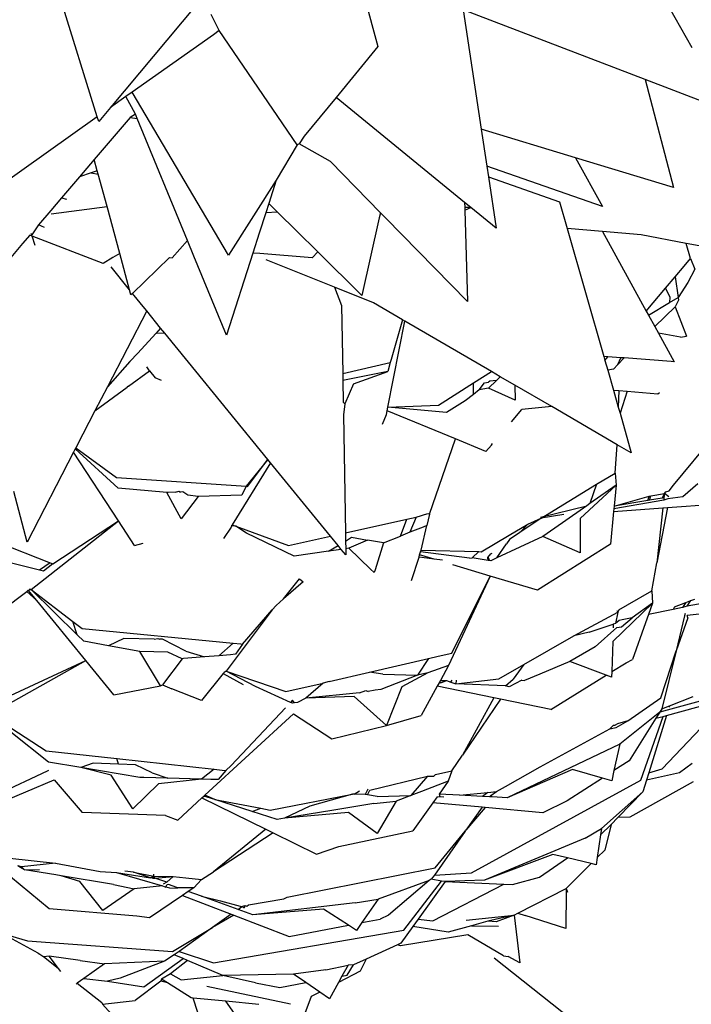
# Model space of a CAD drawing. Units: metres. Extents: x 0.116 to 0.293, y 0.162 to 0.244.
# Drawn here: x 0.169 to 0.183, y 0.185 to 0.204 of the extents above; entities that cross this region are included whole.
import ezdxf

# ---------------------------------------------------------------- set-up
doc = ezdxf.new("R2010")
doc.units = ezdxf.units.M
doc.layers.add('Edges', color=7, linetype='Continuous')

# ---------------------------------------------------------------- blocks, each defined once
blk = doc.blocks.new('Fruit Basket pl')
at = {"layer": 'Edges'}
for p, q in [((0.170679, 0.202365), (0.169631, 0.205742)), ((0.175793, 0.205714), (0.176321, 0.203781)), ((0.181905, 0.205055), (0.182634, 0.203764)), ((0.172663, 0.204605), (0.170943, 0.202552)), ((0.178036, 0.204518), (0.178398, 0.202122)), ((0.181694, 0.203117), (0.178036, 0.204518)), ((0.173131, 0.204105), (0.172966, 0.204422)), ((0.173131, 0.204105), (0.173013, 0.204019)), ((0.174697, 0.201807), (0.173131, 0.204105)), ((0.173013, 0.204019), (0.171382, 0.202864)), ((0.176321, 0.203781), (0.175479, 0.202758)), ((0.181694, 0.203117), (0.182263, 0.200945)), ((0.182937, 0.202642), (0.181694, 0.203117)), ((0.171255, 0.202773), (0.170943, 0.202552)), ((0.171382, 0.202864), (0.171255, 0.202773)), ((0.171444, 0.202423), (0.171255, 0.202773)), ((0.173316, 0.199586), (0.171382, 0.202864)), ((0.175479, 0.202758), (0.174839, 0.20198)), ((0.178064, 0.200647), (0.175479, 0.202758)), ((0.170943, 0.202552), (0.170708, 0.202272)), ((0.170679, 0.202365), (0.168549, 0.200856)), ((0.171342, 0.202354), (0.170618, 0.201511)), ((0.170708, 0.202272), (0.170679, 0.202365)), ((0.171444, 0.202423), (0.171342, 0.202354)), ((0.171342, 0.202354), (0.17148, 0.202337)), ((0.17148, 0.202337), (0.171444, 0.202423)), ((0.172494, 0.199882), (0.17148, 0.202337)), ((0.180296, 0.201544), (0.178398, 0.202122)), ((0.178398, 0.202122), (0.178511, 0.201375)), ((0.174839, 0.20198), (0.174741, 0.201825)), ((0.174697, 0.201807), (0.174276, 0.201094)), ((0.174741, 0.201825), (0.174697, 0.201807)), ((0.175366, 0.201468), (0.174741, 0.201825)), ((0.180296, 0.201544), (0.180838, 0.200567)), ((0.182263, 0.200945), (0.180296, 0.201544)), ((0.170618, 0.201511), (0.170318, 0.201158)), ((0.170679, 0.201284), (0.170618, 0.201511)), ((0.176374, 0.200439), (0.175366, 0.201468)), ((0.180838, 0.200567), (0.178511, 0.201375)), ((0.178511, 0.201375), (0.178543, 0.201163)), ((0.170318, 0.201158), (0.169958, 0.200736)), ((0.170556, 0.201241), (0.170318, 0.201158)), ((0.170679, 0.201284), (0.170556, 0.201241)), ((0.170556, 0.201241), (0.170698, 0.201215)), ((0.170698, 0.201215), (0.170679, 0.201284)), ((0.170875, 0.200562), (0.170698, 0.201215)), ((0.178543, 0.201163), (0.179976, 0.200656)), ((0.178543, 0.201163), (0.178699, 0.200129)), ((0.174276, 0.201094), (0.173316, 0.199586)), ((0.174276, 0.201094), (0.174125, 0.200623)), ((0.169958, 0.200736), (0.169743, 0.200483)), ((0.169958, 0.200736), (0.170061, 0.200709)), ((0.169753, 0.200418), (0.170875, 0.200562)), ((0.17113, 0.199621), (0.170875, 0.200562)), ((0.174125, 0.200623), (0.174065, 0.200438)), ((0.1743, 0.200449), (0.174125, 0.200623)), ((0.178064, 0.200647), (0.178068, 0.200541)), ((0.178191, 0.200544), (0.178064, 0.200647)), ((0.178191, 0.200544), (0.178068, 0.200541)), ((0.178068, 0.200541), (0.178069, 0.200491)), ((0.178069, 0.200491), (0.178191, 0.200544)), ((0.178699, 0.200129), (0.178191, 0.200544)), ((0.179976, 0.200656), (0.180129, 0.20012)), ((0.169743, 0.200483), (0.169499, 0.200197)), ((0.174065, 0.200438), (0.173934, 0.200026)), ((0.1743, 0.200449), (0.174065, 0.200438)), ((0.1743, 0.200449), (0.174689, 0.200066)), ((0.176374, 0.200439), (0.17635, 0.200334)), ((0.176476, 0.200336), (0.176374, 0.200439)), ((0.178069, 0.200491), (0.178126, 0.198653)), ((0.169499, 0.200197), (0.169359, 0.199997)), ((0.169615, 0.200142), (0.169499, 0.200197)), ((0.17635, 0.200334), (0.175997, 0.198773)), ((0.178126, 0.198653), (0.176476, 0.200336)), ((0.169324, 0.19999), (0.169177, 0.199818)), ((0.169324, 0.19999), (0.169359, 0.199997)), ((0.169369, 0.199967), (0.169324, 0.19999)), ((0.169359, 0.199997), (0.169351, 0.200023)), ((0.169426, 0.199782), (0.169369, 0.199967)), ((0.170794, 0.19942), (0.169369, 0.199967)), ((0.173934, 0.200026), (0.173806, 0.199628)), ((0.17511, 0.19965), (0.174689, 0.200066)), ((0.180835, 0.20006), (0.180129, 0.20012)), ((0.180129, 0.20012), (0.180863, 0.197551)), ((0.181614, 0.199994), (0.180835, 0.20006)), ((0.180835, 0.20006), (0.181719, 0.198462)), ((0.182518, 0.199823), (0.181614, 0.199994)), ((0.169177, 0.199818), (0.168402, 0.198906)), ((0.172494, 0.199882), (0.172186, 0.199534)), ((0.172623, 0.199568), (0.172494, 0.199882)), ((0.182605, 0.199517), (0.182518, 0.199823)), ((0.183719, 0.199595), (0.182518, 0.199823)), ((0.17113, 0.199621), (0.170993, 0.199539)), ((0.171329, 0.19889), (0.17113, 0.199621)), ((0.173279, 0.19798), (0.172623, 0.199568)), ((0.173806, 0.199628), (0.173279, 0.19798)), ((0.173948, 0.199617), (0.173806, 0.199628)), ((0.175, 0.199532), (0.173948, 0.199617)), ((0.17511, 0.19965), (0.175, 0.199532)), ((0.175997, 0.198773), (0.17511, 0.19965)), ((0.170993, 0.199539), (0.170794, 0.19942)), ((0.171329, 0.19889), (0.170956, 0.199353)), ((0.172133, 0.199536), (0.171386, 0.198818)), ((0.172133, 0.199536), (0.172186, 0.199534)), ((0.175448, 0.198942), (0.174071, 0.199495)), ((0.182296, 0.19915), (0.182477, 0.199366)), ((0.182477, 0.199366), (0.182605, 0.199517)), ((0.182605, 0.199517), (0.182694, 0.199305)), ((0.182694, 0.199305), (0.182553, 0.199037)), ((0.182106, 0.198924), (0.182296, 0.19915)), ((0.182296, 0.19915), (0.182358, 0.198737)), ((0.182553, 0.199037), (0.182358, 0.198737)), ((0.171356, 0.198789), (0.171329, 0.19889)), ((0.171386, 0.198818), (0.171356, 0.198789)), ((0.171631, 0.198514), (0.171386, 0.198818)), ((0.175448, 0.198942), (0.175591, 0.198572)), ((0.17623, 0.198627), (0.175448, 0.198942)), ((0.181719, 0.198462), (0.182106, 0.198924)), ((0.182106, 0.198924), (0.182193, 0.198741)), ((0.175591, 0.198572), (0.175614, 0.197209)), ((0.176818, 0.198286), (0.17623, 0.198627)), ((0.181764, 0.19838), (0.182184, 0.198633)), ((0.182193, 0.198741), (0.182184, 0.198633)), ((0.182184, 0.198633), (0.182358, 0.198737)), ((0.182366, 0.198681), (0.182296, 0.198546)), ((0.182358, 0.198737), (0.182366, 0.198681)), ((0.171672, 0.198464), (0.170884, 0.196941)), ((0.171672, 0.198464), (0.171631, 0.198514)), ((0.171952, 0.19812), (0.171672, 0.198464)), ((0.181719, 0.198462), (0.181764, 0.19838)), ((0.181764, 0.19838), (0.18189, 0.198153)), ((0.182296, 0.198546), (0.18189, 0.198153)), ((0.182296, 0.198546), (0.182529, 0.19796)), ((0.17652, 0.196528), (0.176861, 0.198261)), ((0.176818, 0.198286), (0.176586, 0.197489)), ((0.176861, 0.198261), (0.176818, 0.198286)), ((0.178603, 0.197247), (0.176861, 0.198261)), ((0.171855, 0.198014), (0.171491, 0.197617)), ((0.171952, 0.19812), (0.171855, 0.198014)), ((0.172037, 0.198016), (0.171855, 0.198014)), ((0.172037, 0.198016), (0.171952, 0.19812)), ((0.172514, 0.197433), (0.172037, 0.198016)), ((0.18189, 0.198153), (0.181964, 0.198018)), ((0.182408, 0.197938), (0.181964, 0.198018)), ((0.181964, 0.198018), (0.18224, 0.197518)), ((0.182408, 0.197938), (0.182529, 0.19796)), ((0.171491, 0.197617), (0.171335, 0.197447)), ((0.171335, 0.197447), (0.170884, 0.196941)), ((0.174111, 0.195475), (0.172514, 0.197433)), ((0.175614, 0.197209), (0.17657, 0.197426)), ((0.17657, 0.197426), (0.176519, 0.197246)), ((0.176586, 0.197489), (0.17657, 0.197426)), ((0.180947, 0.197544), (0.180863, 0.197551)), ((0.180863, 0.197551), (0.180886, 0.197471)), ((0.180886, 0.197471), (0.180947, 0.197544)), ((0.180886, 0.197471), (0.180942, 0.197274)), ((0.181204, 0.197525), (0.180947, 0.197544)), ((0.181148, 0.197389), (0.181057, 0.197294)), ((0.181148, 0.197389), (0.181204, 0.197525)), ((0.181274, 0.19752), (0.181148, 0.197389)), ((0.181274, 0.19752), (0.181204, 0.197525)), ((0.182216, 0.197449), (0.181274, 0.19752)), ((0.182281, 0.197444), (0.182216, 0.197449)), ((0.18224, 0.197518), (0.182281, 0.197444)), ((0.171308, 0.196953), (0.171727, 0.197263)), ((0.171727, 0.197263), (0.171674, 0.197342)), ((0.171727, 0.197263), (0.171844, 0.197122)), ((0.175614, 0.197209), (0.175616, 0.197063)), ((0.176519, 0.197246), (0.175616, 0.197063)), ((0.175829, 0.196998), (0.176519, 0.197246)), ((0.178245, 0.19702), (0.178603, 0.197247)), ((0.178781, 0.197143), (0.178603, 0.197247)), ((0.181057, 0.197294), (0.180942, 0.197274)), ((0.180942, 0.197274), (0.181056, 0.196874)), ((0.171971, 0.197064), (0.171844, 0.197122)), ((0.175616, 0.197063), (0.175624, 0.19663)), ((0.175829, 0.196998), (0.175657, 0.1966)), ((0.177537, 0.196571), (0.178245, 0.19702)), ((0.178241, 0.196785), (0.178245, 0.19702)), ((0.178361, 0.196881), (0.178465, 0.197016)), ((0.178465, 0.197016), (0.178548, 0.197031)), ((0.178706, 0.197069), (0.178548, 0.196913)), ((0.178575, 0.197053), (0.178548, 0.197031)), ((0.178706, 0.197069), (0.178575, 0.197053)), ((0.178781, 0.197143), (0.178706, 0.197069)), ((0.179074, 0.196973), (0.178781, 0.197143)), ((0.170884, 0.196941), (0.170632, 0.196455)), ((0.170632, 0.196455), (0.17128, 0.19693)), ((0.171308, 0.196953), (0.17128, 0.19693)), ((0.178241, 0.196785), (0.178078, 0.196654)), ((0.178361, 0.196881), (0.178241, 0.196785)), ((0.178548, 0.196913), (0.178361, 0.196881)), ((0.17908, 0.19667), (0.178548, 0.196913)), ((0.179074, 0.196973), (0.17908, 0.19667)), ((0.179817, 0.196541), (0.179074, 0.196973)), ((0.181056, 0.196874), (0.181163, 0.196865)), ((0.181056, 0.196874), (0.181154, 0.19653)), ((0.181163, 0.196865), (0.181154, 0.19653)), ((0.181163, 0.196865), (0.181337, 0.19685)), ((0.181337, 0.19685), (0.18119, 0.196407)), ((0.181337, 0.19685), (0.181952, 0.196797)), ((0.181952, 0.196797), (0.181986, 0.196824)), ((0.175657, 0.1966), (0.175624, 0.19663)), ((0.175657, 0.1966), (0.175628, 0.196376)), ((0.178078, 0.196654), (0.177698, 0.196423)), ((0.170632, 0.196455), (0.170388, 0.195984)), ((0.176412, 0.19619), (0.176491, 0.196381)), ((0.176491, 0.196381), (0.176505, 0.196454)), ((0.176505, 0.196454), (0.17652, 0.196528)), ((0.17788, 0.195891), (0.176505, 0.196454)), ((0.17652, 0.196528), (0.177537, 0.196571)), ((0.177698, 0.196423), (0.17652, 0.196528)), ((0.179006, 0.196236), (0.179219, 0.196481)), ((0.179817, 0.196541), (0.179219, 0.196481)), ((0.181135, 0.195774), (0.179817, 0.196541)), ((0.181154, 0.19653), (0.18119, 0.196407)), ((0.18119, 0.196407), (0.181417, 0.19561)), ((0.175628, 0.196376), (0.175669, 0.194003)), ((0.182269, 0.194959), (0.183165, 0.196054)), ((0.170388, 0.195984), (0.170249, 0.195715)), ((0.177362, 0.194379), (0.17788, 0.195891)), ((0.17849, 0.195641), (0.17788, 0.195891)), ((0.178603, 0.195766), (0.178628, 0.195801)), ((0.170203, 0.195628), (0.169265, 0.193814)), ((0.170236, 0.195691), (0.170203, 0.195628)), ((0.171105, 0.194245), (0.170203, 0.195628)), ((0.170249, 0.195715), (0.170236, 0.195691)), ((0.171097, 0.194902), (0.170236, 0.195691)), ((0.170249, 0.195715), (0.171066, 0.195114)), ((0.17849, 0.195641), (0.178603, 0.195766)), ((0.181095, 0.195204), (0.181135, 0.195774)), ((0.181417, 0.19561), (0.181135, 0.195774)), ((0.174161, 0.195414), (0.173391, 0.194163)), ((0.174111, 0.195475), (0.173671, 0.194939)), ((0.173702, 0.194937), (0.174111, 0.195475)), ((0.174161, 0.195414), (0.174111, 0.195475)), ((0.175367, 0.193936), (0.174161, 0.195414)), ((0.180715, 0.194982), (0.181095, 0.195204)), ((0.181095, 0.195204), (0.181114, 0.19496)), ((0.171066, 0.195114), (0.173671, 0.194939)), ((0.169265, 0.193814), (0.169002, 0.194835)), ((0.172078, 0.194815), (0.171097, 0.194902)), ((0.172362, 0.194285), (0.172078, 0.194815)), ((0.172106, 0.194811), (0.172078, 0.194815)), ((0.172249, 0.194819), (0.172106, 0.194811)), ((0.172249, 0.194819), (0.172318, 0.19484)), ((0.172318, 0.19484), (0.17235, 0.194824)), ((0.172399, 0.194827), (0.17235, 0.194824)), ((0.172499, 0.194762), (0.172399, 0.194827)), ((0.173671, 0.194939), (0.173587, 0.194758)), ((0.173671, 0.194939), (0.173702, 0.194937)), ((0.179602, 0.194299), (0.180715, 0.194982)), ((0.180391, 0.194291), (0.181114, 0.19496)), ((0.180715, 0.194982), (0.180585, 0.19459)), ((0.181114, 0.19496), (0.180585, 0.19459)), ((0.181114, 0.19496), (0.181072, 0.194541)), ((0.182083, 0.194793), (0.182109, 0.194829)), ((0.182109, 0.194829), (0.182178, 0.194848)), ((0.182178, 0.194848), (0.182269, 0.194959)), ((0.182758, 0.194986), (0.182454, 0.194726)), ((0.172707, 0.194736), (0.172362, 0.194285)), ((0.172707, 0.194736), (0.172499, 0.194762)), ((0.173587, 0.194758), (0.172707, 0.194736)), ((0.182069, 0.19466), (0.181067, 0.194488)), ((0.181072, 0.194541), (0.181776, 0.194738)), ((0.181748, 0.194652), (0.181072, 0.194541)), ((0.181748, 0.194652), (0.181776, 0.194738)), ((0.181784, 0.194658), (0.181748, 0.194652)), ((0.181776, 0.194738), (0.181809, 0.194747)), ((0.181784, 0.194658), (0.181809, 0.194747)), ((0.182039, 0.1947), (0.181784, 0.194658)), ((0.181809, 0.194747), (0.182083, 0.194793)), ((0.182039, 0.1947), (0.182083, 0.194793)), ((0.182074, 0.194705), (0.182039, 0.1947)), ((0.182074, 0.194705), (0.182069, 0.19466)), ((0.18215, 0.19469), (0.182069, 0.19466)), ((0.182083, 0.194793), (0.182074, 0.194705)), ((0.182169, 0.194727), (0.182083, 0.194793)), ((0.182454, 0.194726), (0.18215, 0.19469)), ((0.179588, 0.194321), (0.180521, 0.194545)), ((0.180521, 0.194545), (0.180031, 0.194203)), ((0.180585, 0.19459), (0.180521, 0.194545)), ((0.181062, 0.194434), (0.180996, 0.193773)), ((0.181062, 0.194434), (0.182052, 0.194508)), ((0.181067, 0.194488), (0.181062, 0.194434)), ((0.181072, 0.194541), (0.181067, 0.194488)), ((0.182144, 0.194514), (0.181932, 0.1934)), ((0.182052, 0.194508), (0.181932, 0.1934)), ((0.182052, 0.194508), (0.182144, 0.194514)), ((0.182144, 0.194514), (0.183239, 0.194595)), ((0.169348, 0.192863), (0.171105, 0.194245)), ((0.169782, 0.193379), (0.171105, 0.194245)), ((0.171428, 0.193749), (0.171105, 0.194245)), ((0.175669, 0.194003), (0.176901, 0.194277)), ((0.176774, 0.193939), (0.176901, 0.194277)), ((0.176901, 0.194277), (0.177094, 0.19432)), ((0.177094, 0.19432), (0.176966, 0.194014)), ((0.177094, 0.19432), (0.177328, 0.19439)), ((0.177362, 0.194379), (0.177307, 0.194149)), ((0.177328, 0.19439), (0.177362, 0.194379)), ((0.179602, 0.194299), (0.179176, 0.194012)), ((0.179339, 0.194175), (0.179602, 0.194299)), ((0.18006, 0.194375), (0.179602, 0.194299)), ((0.180031, 0.194203), (0.179639, 0.193929)), ((0.180391, 0.194291), (0.18039, 0.193604)), ((0.173372, 0.194118), (0.173214, 0.193891)), ((0.173391, 0.194163), (0.173372, 0.194118)), ((0.173461, 0.194137), (0.173372, 0.194145)), ((0.173391, 0.194163), (0.173461, 0.194137)), ((0.17368, 0.193995), (0.173461, 0.194137)), ((0.173461, 0.194137), (0.174524, 0.193749)), ((0.176966, 0.194014), (0.176774, 0.193939)), ((0.177233, 0.19412), (0.176966, 0.194014)), ((0.177191, 0.193655), (0.177307, 0.194149)), ((0.177307, 0.194149), (0.177233, 0.19412)), ((0.178961, 0.193954), (0.179339, 0.194175)), ((0.179176, 0.194012), (0.178965, 0.19387)), ((0.179176, 0.194012), (0.179339, 0.194175)), ((0.168242, 0.193983), (0.16973, 0.193399)), ((0.174635, 0.193531), (0.17368, 0.193995)), ((0.174524, 0.193749), (0.175367, 0.193936)), ((0.175521, 0.193748), (0.175367, 0.193936)), ((0.175669, 0.194003), (0.175671, 0.193839)), ((0.175671, 0.193839), (0.175793, 0.193913)), ((0.175671, 0.193839), (0.175674, 0.193684)), ((0.176109, 0.193858), (0.175734, 0.193693)), ((0.175793, 0.193913), (0.176109, 0.193858)), ((0.176436, 0.193805), (0.176109, 0.193858)), ((0.176436, 0.193805), (0.176774, 0.193939)), ((0.178398, 0.193624), (0.178961, 0.193954)), ((0.179639, 0.193929), (0.178713, 0.193498)), ((0.178965, 0.19387), (0.178906, 0.193783)), ((0.18039, 0.193604), (0.179639, 0.193929)), ((0.171428, 0.193749), (0.171599, 0.193796)), ((0.17533, 0.193633), (0.174635, 0.193531)), ((0.17533, 0.193633), (0.175521, 0.193748)), ((0.175584, 0.193671), (0.17533, 0.193633)), ((0.175584, 0.193671), (0.175521, 0.193748)), ((0.175676, 0.193558), (0.175584, 0.193671)), ((0.175734, 0.193693), (0.175674, 0.193684)), ((0.175674, 0.193684), (0.175676, 0.193558)), ((0.176175, 0.193274), (0.175734, 0.193693)), ((0.176436, 0.193805), (0.176266, 0.193259)), ((0.177158, 0.193562), (0.177175, 0.193619)), ((0.177175, 0.193619), (0.177191, 0.193655)), ((0.178166, 0.193495), (0.177175, 0.193619)), ((0.177191, 0.193655), (0.178354, 0.193625)), ((0.178354, 0.193625), (0.178218, 0.193503)), ((0.178354, 0.193625), (0.178398, 0.193624)), ((0.178713, 0.193498), (0.178906, 0.193783)), ((0.180996, 0.193773), (0.179531, 0.192849)), ((0.169516, 0.193251), (0.16887, 0.193416)), ((0.176997, 0.193044), (0.177148, 0.193511)), ((0.177148, 0.193511), (0.177158, 0.193562)), ((0.177455, 0.193473), (0.177148, 0.193511)), ((0.177455, 0.193473), (0.177158, 0.193562)), ((0.17762, 0.193451), (0.177455, 0.193473)), ((0.178166, 0.193495), (0.178218, 0.193503)), ((0.178539, 0.193448), (0.178218, 0.193503)), ((0.178532, 0.19351), (0.178595, 0.19358)), ((0.178532, 0.19351), (0.178554, 0.193476)), ((0.178532, 0.19351), (0.178564, 0.193445)), ((0.178539, 0.193448), (0.178532, 0.19351)), ((0.17859, 0.193441), (0.178539, 0.193448)), ((0.178713, 0.193498), (0.17859, 0.193441)), ((0.178595, 0.19358), (0.178617, 0.193594)), ((0.16973, 0.193399), (0.169516, 0.193251)), ((0.169596, 0.19323), (0.169516, 0.193251)), ((0.169782, 0.193379), (0.169596, 0.19323)), ((0.16973, 0.193399), (0.169782, 0.193379)), ((0.176243, 0.193209), (0.176175, 0.193274)), ((0.176266, 0.193259), (0.176243, 0.193209)), ((0.17858, 0.193135), (0.177829, 0.19336)), ((0.181828, 0.192834), (0.181932, 0.1934)), ((0.174425, 0.192674), (0.174743, 0.193076)), ((0.174821, 0.193021), (0.174425, 0.192674)), ((0.174743, 0.193076), (0.174821, 0.193021)), ((0.17858, 0.193135), (0.177744, 0.191334)), ((0.177805, 0.191585), (0.17858, 0.193135)), ((0.179531, 0.192849), (0.17858, 0.193135)), ((0.168773, 0.192457), (0.169259, 0.192825)), ((0.169259, 0.192825), (0.169291, 0.192849)), ((0.16946, 0.192643), (0.169259, 0.192825)), ((0.169291, 0.192849), (0.169348, 0.192863)), ((0.16946, 0.192643), (0.169291, 0.192849)), ((0.169348, 0.192863), (0.169311, 0.192865)), ((0.169348, 0.192863), (0.170189, 0.192219)), ((0.170274, 0.191952), (0.169348, 0.192863)), ((0.181342, 0.192554), (0.181828, 0.192834)), ((0.181828, 0.192834), (0.181845, 0.192592)), ((0.170451, 0.191434), (0.16946, 0.192643)), ((0.174275, 0.192542), (0.174425, 0.192674)), ((0.182513, 0.192602), (0.182614, 0.19264)), ((0.18254, 0.192529), (0.182614, 0.19264)), ((0.182614, 0.19264), (0.182698, 0.192672)), ((0.174196, 0.192453), (0.173271, 0.191222)), ((0.173596, 0.191768), (0.174196, 0.192453)), ((0.174196, 0.192453), (0.174275, 0.192542)), ((0.181845, 0.192592), (0.181048, 0.191821)), ((0.181148, 0.192409), (0.181135, 0.192435)), ((0.181166, 0.192453), (0.181148, 0.192409)), ((0.181166, 0.192453), (0.181342, 0.192554)), ((0.181845, 0.192592), (0.181433, 0.192295)), ((0.181845, 0.192592), (0.181763, 0.192361)), ((0.182259, 0.192461), (0.181763, 0.192361)), ((0.182286, 0.192517), (0.182259, 0.192461)), ((0.182446, 0.192499), (0.182259, 0.192461)), ((0.182286, 0.192517), (0.182513, 0.192602)), ((0.182513, 0.192602), (0.182446, 0.192499)), ((0.18254, 0.192529), (0.182446, 0.192499)), ((0.182956, 0.192602), (0.18254, 0.192529)), ((0.18367, 0.192467), (0.182541, 0.192339)), ((0.180263, 0.191934), (0.181148, 0.192409)), ((0.181148, 0.192409), (0.181101, 0.19218)), ((0.181174, 0.192243), (0.181101, 0.19218)), ((0.181234, 0.192255), (0.181174, 0.192243)), ((0.181217, 0.192114), (0.181433, 0.192295)), ((0.181433, 0.192295), (0.181234, 0.192255)), ((0.181763, 0.192361), (0.181704, 0.192195)), ((0.182488, 0.192336), (0.182316, 0.191632)), ((0.182554, 0.192294), (0.182316, 0.191632)), ((0.182499, 0.19238), (0.182488, 0.192336)), ((0.182554, 0.192294), (0.182541, 0.192339)), ((0.170274, 0.191952), (0.170189, 0.192219)), ((0.170189, 0.192219), (0.170372, 0.192078)), ((0.170372, 0.192078), (0.173412, 0.191786)), ((0.18057, 0.192003), (0.181051, 0.192164)), ((0.181129, 0.192101), (0.180691, 0.191713)), ((0.181101, 0.19218), (0.181051, 0.192164)), ((0.181051, 0.192164), (0.181051, 0.192096)), ((0.181129, 0.192101), (0.181217, 0.192114)), ((0.181704, 0.192195), (0.18144, 0.191456)), ((0.170406, 0.191826), (0.170274, 0.191952)), ((0.171215, 0.191881), (0.170903, 0.191734)), ((0.171825, 0.191868), (0.171215, 0.191881)), ((0.171825, 0.191868), (0.171895, 0.19188)), ((0.171895, 0.19188), (0.17193, 0.191866)), ((0.17199, 0.191864), (0.17193, 0.191866)), ((0.172457, 0.191627), (0.17199, 0.191864)), ((0.179257, 0.191355), (0.180263, 0.191934)), ((0.18057, 0.192003), (0.180263, 0.191934)), ((0.170903, 0.191734), (0.170406, 0.191826)), ((0.171536, 0.191616), (0.170903, 0.191734)), ((0.173412, 0.191786), (0.173123, 0.191533)), ((0.173412, 0.191786), (0.173563, 0.191771)), ((0.173596, 0.191768), (0.173458, 0.191561)), ((0.173563, 0.191771), (0.173596, 0.191768)), ((0.180691, 0.191713), (0.180181, 0.191413)), ((0.181048, 0.191821), (0.181023, 0.191214)), ((0.182014, 0.190684), (0.182316, 0.191632)), ((0.182316, 0.191632), (0.182032, 0.190466)), ((0.168519, 0.190358), (0.170451, 0.191434)), ((0.168931, 0.190734), (0.170451, 0.191434)), ((0.171013, 0.190749), (0.170451, 0.191434)), ((0.172095, 0.191607), (0.171536, 0.191616)), ((0.17195, 0.190926), (0.171536, 0.191616)), ((0.172383, 0.191473), (0.171989, 0.190945)), ((0.172383, 0.191473), (0.172095, 0.191607)), ((0.172412, 0.191475), (0.172383, 0.191473)), ((0.172831, 0.191509), (0.172412, 0.191475)), ((0.172457, 0.191627), (0.172831, 0.191509)), ((0.173123, 0.191533), (0.172831, 0.191509)), ((0.17336, 0.191553), (0.173123, 0.191533)), ((0.173458, 0.191561), (0.17336, 0.191553)), ((0.176153, 0.191204), (0.177336, 0.191477)), ((0.177336, 0.191477), (0.177119, 0.191139)), ((0.177336, 0.191477), (0.177532, 0.191522)), ((0.177532, 0.191522), (0.177805, 0.191585)), ((0.181311, 0.191392), (0.18144, 0.191456)), ((0.177744, 0.191334), (0.177326, 0.191187)), ((0.177744, 0.191334), (0.177578, 0.191034)), ((0.178753, 0.191065), (0.179257, 0.191355)), ((0.179257, 0.191355), (0.179041, 0.19106)), ((0.180181, 0.191413), (0.179576, 0.191162)), ((0.18091, 0.191143), (0.180181, 0.191413)), ((0.181023, 0.191214), (0.181311, 0.191392)), ((0.173211, 0.191174), (0.172772, 0.190632)), ((0.173231, 0.191198), (0.173211, 0.191174)), ((0.173211, 0.191174), (0.173609, 0.190951)), ((0.173271, 0.191222), (0.173231, 0.191198)), ((0.173271, 0.191222), (0.174468, 0.190816)), ((0.17386, 0.190913), (0.173271, 0.191222)), ((0.17534, 0.191017), (0.176153, 0.191204)), ((0.17642, 0.191164), (0.176153, 0.191204)), ((0.177119, 0.191139), (0.176383, 0.190855)), ((0.17642, 0.191164), (0.177119, 0.191139)), ((0.177326, 0.191187), (0.176801, 0.190909)), ((0.177326, 0.191187), (0.177119, 0.191139)), ((0.177578, 0.191034), (0.177704, 0.191037)), ((0.177588, 0.190986), (0.177704, 0.191037)), ((0.177704, 0.191037), (0.177786, 0.190998)), ((0.177786, 0.190998), (0.177818, 0.19104)), ((0.177888, 0.190968), (0.178753, 0.191065)), ((0.177892, 0.191042), (0.177888, 0.190968)), ((0.178886, 0.190926), (0.179041, 0.19106)), ((0.179216, 0.191041), (0.17896, 0.190905)), ((0.179216, 0.191041), (0.179272, 0.191035)), ((0.179576, 0.191162), (0.179272, 0.191035)), ((0.1798, 0.190453), (0.18091, 0.191143)), ((0.181019, 0.191103), (0.18091, 0.191143)), ((0.181023, 0.191214), (0.181019, 0.191103)), ((0.171013, 0.190749), (0.17195, 0.190926)), ((0.17195, 0.190926), (0.171989, 0.190945)), ((0.171989, 0.190945), (0.172175, 0.190869)), ((0.172772, 0.190632), (0.172175, 0.190869)), ((0.174563, 0.190594), (0.17386, 0.190913)), ((0.174468, 0.190816), (0.17522, 0.190979)), ((0.17522, 0.190979), (0.174872, 0.190676)), ((0.17534, 0.191017), (0.17522, 0.190979)), ((0.176383, 0.190855), (0.176263, 0.190837)), ((0.176801, 0.190909), (0.176497, 0.190129)), ((0.177514, 0.190919), (0.177188, 0.190328)), ((0.177553, 0.190988), (0.177514, 0.190919)), ((0.178651, 0.190687), (0.177514, 0.190919)), ((0.177578, 0.191034), (0.177553, 0.190988)), ((0.177588, 0.190986), (0.177553, 0.190988)), ((0.177786, 0.190998), (0.177888, 0.190968)), ((0.178886, 0.190926), (0.177888, 0.190968)), ((0.17896, 0.190905), (0.178886, 0.190926)), ((0.174872, 0.190676), (0.174706, 0.190593)), ((0.175954, 0.190788), (0.174872, 0.190676)), ((0.175841, 0.190715), (0.174872, 0.190676)), ((0.176497, 0.190129), (0.175841, 0.190715)), ((0.175954, 0.190788), (0.176076, 0.190835)), ((0.176076, 0.190835), (0.176124, 0.190815)), ((0.176263, 0.190837), (0.176124, 0.190815)), ((0.178651, 0.190687), (0.178023, 0.189535)), ((0.178789, 0.190659), (0.178023, 0.189535)), ((0.178789, 0.190659), (0.178651, 0.190687)), ((0.1798, 0.190453), (0.178789, 0.190659)), ((0.181347, 0.190222), (0.182014, 0.190684)), ((0.182951, 0.190662), (0.18199, 0.190398)), ((0.182039, 0.18926), (0.183375, 0.190673)), ((0.182127, 0.190331), (0.183375, 0.190673)), ((0.182186, 0.190522), (0.182662, 0.190713)), ((0.174462, 0.190486), (0.173371, 0.189322)), ((0.174605, 0.190638), (0.174563, 0.190594)), ((0.174602, 0.190577), (0.174563, 0.190594)), ((0.174643, 0.190583), (0.174602, 0.190577)), ((0.174643, 0.190583), (0.174605, 0.190638)), ((0.174706, 0.190593), (0.174643, 0.190583)), ((0.182032, 0.190466), (0.18199, 0.190398)), ((0.182032, 0.190466), (0.182186, 0.190522)), ((0.182186, 0.190522), (0.182179, 0.190497)), ((0.168581, 0.190317), (0.169649, 0.18962)), ((0.172841, 0.188729), (0.174623, 0.190366)), ((0.174623, 0.190366), (0.175393, 0.18986)), ((0.176497, 0.190129), (0.177188, 0.190328)), ((0.18199, 0.190398), (0.181189, 0.189754)), ((0.181912, 0.190274), (0.181377, 0.189419)), ((0.181606, 0.189031), (0.182058, 0.190313)), ((0.182127, 0.190331), (0.18177, 0.189175)), ((0.18199, 0.190398), (0.181912, 0.190274)), ((0.181912, 0.190274), (0.182058, 0.190313)), ((0.182058, 0.190313), (0.182127, 0.190331)), ((0.175393, 0.18986), (0.176497, 0.190129)), ((0.179583, 0.189299), (0.180984, 0.190063)), ((0.181061, 0.190138), (0.180984, 0.190063)), ((0.180984, 0.190063), (0.181112, 0.190089)), ((0.181061, 0.190138), (0.181092, 0.190139)), ((0.181141, 0.190165), (0.181092, 0.190139)), ((0.181112, 0.190089), (0.181347, 0.190222)), ((0.181347, 0.190222), (0.181141, 0.190165)), ((0.169699, 0.189395), (0.16894, 0.189994)), ((0.181189, 0.189754), (0.178924, 0.188678)), ((0.181189, 0.189754), (0.181069, 0.189222)), ((0.169649, 0.18962), (0.171069, 0.189465)), ((0.171105, 0.189353), (0.171069, 0.189465)), ((0.171069, 0.189465), (0.173027, 0.189252)), ((0.17781, 0.189219), (0.178023, 0.189535)), ((0.170349, 0.189286), (0.169699, 0.189395)), ((0.170592, 0.18937), (0.170349, 0.189286)), ((0.171535, 0.189087), (0.170349, 0.189286)), ((0.170955, 0.189129), (0.170349, 0.189286)), ((0.171105, 0.189353), (0.170592, 0.18937)), ((0.171448, 0.189341), (0.171105, 0.189353)), ((0.171784, 0.189179), (0.171448, 0.189341)), ((0.17326, 0.189226), (0.173371, 0.189322)), ((0.17889, 0.188904), (0.179583, 0.189299)), ((0.181377, 0.189419), (0.181069, 0.189222)), ((0.18177, 0.189175), (0.182039, 0.18926)), ((0.182638, 0.189368), (0.182389, 0.189181)), ((0.169672, 0.189211), (0.168146, 0.188503)), ((0.169696, 0.189222), (0.169672, 0.189211)), ((0.171394, 0.188453), (0.170955, 0.189129)), ((0.171612, 0.189084), (0.171535, 0.189087)), ((0.172097, 0.189071), (0.171612, 0.189084)), ((0.171784, 0.189179), (0.172097, 0.189071)), ((0.172774, 0.189052), (0.172097, 0.189071)), ((0.173027, 0.189252), (0.172774, 0.189052)), ((0.173027, 0.189252), (0.173188, 0.189234)), ((0.17326, 0.189226), (0.17311, 0.189043)), ((0.173188, 0.189234), (0.17326, 0.189226)), ((0.176156, 0.188832), (0.17732, 0.189112)), ((0.17732, 0.189112), (0.176982, 0.18872)), ((0.17732, 0.189112), (0.177448, 0.18911)), ((0.177448, 0.18911), (0.17748, 0.189147)), ((0.17748, 0.189147), (0.17781, 0.189219)), ((0.17781, 0.189219), (0.177736, 0.189008)), ((0.180235, 0.189243), (0.178924, 0.188678)), ((0.180837, 0.189073), (0.180126, 0.188616)), ((0.180837, 0.189073), (0.180235, 0.189243)), ((0.181023, 0.18902), (0.180837, 0.189073)), ((0.181069, 0.189222), (0.181023, 0.18902)), ((0.182389, 0.189181), (0.181725, 0.189029)), ((0.18177, 0.189175), (0.181725, 0.189029)), ((0.167811, 0.188195), (0.169814, 0.189039)), ((0.169814, 0.189039), (0.170372, 0.188381)), ((0.171907, 0.188959), (0.171394, 0.188453)), ((0.172774, 0.189052), (0.171907, 0.188959)), ((0.172964, 0.189047), (0.172774, 0.189052)), ((0.17311, 0.189043), (0.172964, 0.189047)), ((0.177736, 0.189008), (0.177197, 0.188802)), ((0.177736, 0.189008), (0.177552, 0.188748)), ((0.178204, 0.187165), (0.181606, 0.189031)), ((0.178706, 0.1888), (0.17889, 0.188904)), ((0.182662, 0.188998), (0.181388, 0.188285)), ((0.181725, 0.189029), (0.181652, 0.188794)), ((0.1723, 0.188224), (0.17278, 0.188672)), ((0.17278, 0.188672), (0.172821, 0.18871)), ((0.17278, 0.188672), (0.174065, 0.188043)), ((0.172821, 0.18871), (0.172841, 0.188729)), ((0.173044, 0.18864), (0.172821, 0.18871)), ((0.173044, 0.18864), (0.172841, 0.188729)), ((0.174155, 0.188424), (0.175813, 0.188749)), ((0.175813, 0.188749), (0.174955, 0.188509)), ((0.175846, 0.188748), (0.175813, 0.188749)), ((0.175846, 0.188748), (0.175952, 0.188815)), ((0.176062, 0.188739), (0.175846, 0.188748)), ((0.17612, 0.188851), (0.176062, 0.188739)), ((0.176111, 0.188738), (0.176062, 0.188739)), ((0.176111, 0.188738), (0.176136, 0.188786)), ((0.176306, 0.188704), (0.176111, 0.188738)), ((0.176136, 0.188786), (0.176156, 0.188832)), ((0.176306, 0.188704), (0.176982, 0.18872)), ((0.176982, 0.18872), (0.17669, 0.188608)), ((0.177197, 0.188802), (0.176982, 0.18872)), ((0.177513, 0.188694), (0.177429, 0.188575)), ((0.177513, 0.188694), (0.177564, 0.1887)), ((0.177552, 0.188748), (0.177564, 0.1887)), ((0.177964, 0.188727), (0.177552, 0.188748)), ((0.177564, 0.1887), (0.17765, 0.188696)), ((0.177964, 0.188727), (0.178533, 0.188783)), ((0.178427, 0.188703), (0.177964, 0.188727)), ((0.178533, 0.188783), (0.178427, 0.188703)), ((0.178563, 0.188696), (0.178427, 0.188703)), ((0.178533, 0.188783), (0.178706, 0.1888)), ((0.178595, 0.188722), (0.178563, 0.188696)), ((0.178621, 0.188695), (0.178563, 0.188696)), ((0.178595, 0.188722), (0.178706, 0.1888)), ((0.178621, 0.188695), (0.178595, 0.188722)), ((0.178924, 0.188678), (0.178621, 0.188695)), ((0.181652, 0.188794), (0.180817, 0.188058)), ((0.181652, 0.188794), (0.181144, 0.188277)), ((0.17379, 0.188403), (0.173044, 0.18864)), ((0.173044, 0.18864), (0.173964, 0.188469)), ((0.17379, 0.188403), (0.173964, 0.188469)), ((0.173964, 0.188469), (0.174155, 0.188424)), ((0.174955, 0.188509), (0.174446, 0.188267)), ((0.176241, 0.188558), (0.175393, 0.188421)), ((0.176241, 0.188558), (0.17669, 0.188608)), ((0.17669, 0.188608), (0.176305, 0.187957)), ((0.177429, 0.188575), (0.177027, 0.188011)), ((0.178416, 0.188487), (0.177429, 0.188575)), ((0.178416, 0.188487), (0.178092, 0.188026)), ((0.178477, 0.188481), (0.178092, 0.188026)), ((0.178477, 0.188481), (0.178416, 0.188487)), ((0.17964, 0.188377), (0.178477, 0.188481)), ((0.180126, 0.188616), (0.17964, 0.188377)), ((0.172047, 0.188317), (0.170372, 0.188381)), ((0.172047, 0.188317), (0.1723, 0.188224)), ((0.174295, 0.188242), (0.17379, 0.188403)), ((0.174446, 0.188267), (0.174295, 0.188242)), ((0.175393, 0.188421), (0.174446, 0.188267)), ((0.175731, 0.188383), (0.174446, 0.188267)), ((0.176305, 0.187957), (0.175731, 0.188383)), ((0.181144, 0.188277), (0.181009, 0.18814)), ((0.181388, 0.188285), (0.181144, 0.188277)), ((0.181009, 0.18814), (0.180801, 0.187929)), ((0.181009, 0.18814), (0.180882, 0.187626)), ((0.174065, 0.188043), (0.173014, 0.187188)), ((0.174213, 0.18797), (0.173014, 0.187188)), ((0.174065, 0.188043), (0.174213, 0.18797)), ((0.174213, 0.18797), (0.175088, 0.187542)), ((0.175537, 0.187695), (0.177027, 0.188011)), ((0.178073, 0.188003), (0.177459, 0.187122)), ((0.177473, 0.187267), (0.178073, 0.188003)), ((0.178073, 0.188003), (0.178092, 0.188026)), ((0.180492, 0.187866), (0.180817, 0.188058)), ((0.180801, 0.187929), (0.180729, 0.187473)), ((0.180817, 0.188058), (0.180801, 0.187929)), ((0.175088, 0.187542), (0.175537, 0.187695)), ((0.180492, 0.187866), (0.178466, 0.18702)), ((0.179841, 0.187534), (0.178466, 0.18702)), ((0.180132, 0.187466), (0.179841, 0.187534)), ((0.180729, 0.187473), (0.180708, 0.18733)), ((0.180882, 0.187626), (0.180729, 0.187473)), ((0.168918, 0.187465), (0.169835, 0.187362)), ((0.169151, 0.187289), (0.169082, 0.187308)), ((0.169122, 0.187279), (0.169082, 0.187308)), ((0.169151, 0.187289), (0.169122, 0.187279)), ((0.169217, 0.187227), (0.169122, 0.187279)), ((0.169835, 0.187362), (0.169151, 0.187289)), ((0.169217, 0.187227), (0.169151, 0.187289)), ((0.169835, 0.187362), (0.170736, 0.187192)), ((0.179571, 0.187078), (0.180132, 0.187466)), ((0.180609, 0.187354), (0.180108, 0.186854)), ((0.180609, 0.187354), (0.180132, 0.187466)), ((0.180708, 0.18733), (0.180609, 0.187354)), ((0.16971, 0.186442), (0.16893, 0.187087)), ((0.169217, 0.187227), (0.169517, 0.187235)), ((0.169844, 0.187124), (0.169217, 0.187227)), ((0.169953, 0.187106), (0.169844, 0.187124)), ((0.171002, 0.186933), (0.169953, 0.187106)), ((0.170324, 0.186995), (0.169953, 0.187106)), ((0.170736, 0.187192), (0.171065, 0.187171)), ((0.171065, 0.187171), (0.171991, 0.186908)), ((0.171065, 0.187171), (0.171749, 0.187067)), ((0.171406, 0.187184), (0.171232, 0.187204)), ((0.171406, 0.187184), (0.171817, 0.187098)), ((0.171749, 0.187067), (0.171406, 0.187184)), ((0.171817, 0.187098), (0.171749, 0.187067)), ((0.171817, 0.187098), (0.171786, 0.187057)), ((0.171817, 0.187098), (0.171813, 0.187138)), ((0.171817, 0.187098), (0.171838, 0.187061)), ((0.171817, 0.187098), (0.172203, 0.187094)), ((0.171838, 0.187061), (0.172203, 0.187094)), ((0.172203, 0.187094), (0.172076, 0.18698)), ((0.172203, 0.187094), (0.172458, 0.187065)), ((0.172772, 0.18703), (0.173014, 0.187188)), ((0.174498, 0.186679), (0.177473, 0.187267)), ((0.177459, 0.187122), (0.17739, 0.187039)), ((0.177459, 0.187122), (0.178204, 0.187165)), ((0.179028, 0.18693), (0.179571, 0.187078)), ((0.170793, 0.186413), (0.170324, 0.186995)), ((0.171002, 0.186933), (0.171419, 0.186843)), ((0.171991, 0.186908), (0.171419, 0.186843)), ((0.171786, 0.187057), (0.171749, 0.187067)), ((0.171786, 0.187057), (0.171838, 0.187061)), ((0.172076, 0.18698), (0.171838, 0.187061)), ((0.171991, 0.186908), (0.172056, 0.186879)), ((0.172076, 0.18698), (0.172006, 0.186941)), ((0.172056, 0.186879), (0.172075, 0.186924)), ((0.172135, 0.186858), (0.172056, 0.186879)), ((0.172114, 0.186932), (0.172075, 0.186924)), ((0.172166, 0.186914), (0.172114, 0.186932)), ((0.172295, 0.186867), (0.172166, 0.186914)), ((0.172458, 0.187065), (0.172772, 0.18703)), ((0.172772, 0.18703), (0.172619, 0.186867)), ((0.177355, 0.18701), (0.176324, 0.18664)), ((0.177355, 0.18701), (0.176534, 0.186319)), ((0.17684, 0.186014), (0.177602, 0.186998)), ((0.177671, 0.186995), (0.177129, 0.186235)), ((0.17739, 0.187039), (0.177355, 0.18701)), ((0.177602, 0.186998), (0.17739, 0.187039)), ((0.177424, 0.186205), (0.178852, 0.186939)), ((0.177671, 0.186995), (0.177602, 0.186998)), ((0.178466, 0.18702), (0.177671, 0.186995)), ((0.177671, 0.186995), (0.178852, 0.186939)), ((0.178852, 0.186939), (0.179028, 0.18693)), ((0.171419, 0.186843), (0.170793, 0.186413)), ((0.172392, 0.186713), (0.171729, 0.186262)), ((0.172135, 0.186858), (0.172295, 0.186867)), ((0.172619, 0.186867), (0.172295, 0.186867)), ((0.172507, 0.186791), (0.172392, 0.186713)), ((0.172392, 0.186713), (0.17337, 0.186336)), ((0.172619, 0.186867), (0.172507, 0.186791)), ((0.172772, 0.186696), (0.172507, 0.186791)), ((0.172772, 0.186696), (0.173154, 0.186607)), ((0.173511, 0.186431), (0.172772, 0.186696)), ((0.179135, 0.186359), (0.180108, 0.186854)), ((0.180108, 0.186791), (0.180103, 0.186051)), ((0.180108, 0.186854), (0.180132, 0.186778)), ((0.180108, 0.186854), (0.180108, 0.186791)), ((0.180132, 0.186778), (0.180108, 0.186791)), ((0.173154, 0.186607), (0.17355, 0.186497)), ((0.173511, 0.186431), (0.173586, 0.186489)), ((0.17355, 0.186497), (0.173586, 0.186489)), ((0.173586, 0.186489), (0.173645, 0.186511)), ((0.173586, 0.186489), (0.173633, 0.186462)), ((0.173645, 0.186511), (0.173633, 0.186462)), ((0.173645, 0.186511), (0.173686, 0.1865)), ((0.173686, 0.1865), (0.173722, 0.186526)), ((0.173722, 0.186526), (0.17443, 0.186644)), ((0.175867, 0.186567), (0.173809, 0.186324)), ((0.17443, 0.186644), (0.174498, 0.186679)), ((0.175867, 0.186567), (0.176324, 0.18664)), ((0.176324, 0.18664), (0.176, 0.186167)), ((0.171472, 0.186298), (0.16971, 0.186442)), ((0.171729, 0.186262), (0.171472, 0.186298)), ((0.17337, 0.186336), (0.172992, 0.18607)), ((0.173426, 0.186315), (0.172992, 0.18607)), ((0.17337, 0.186336), (0.173426, 0.186315)), ((0.173426, 0.186315), (0.174535, 0.185887)), ((0.173809, 0.186324), (0.173511, 0.186431)), ((0.17523, 0.18644), (0.173809, 0.186324)), ((0.175728, 0.186115), (0.17523, 0.18644)), ((0.176534, 0.186319), (0.176369, 0.186237)), ((0.178095, 0.186214), (0.179064, 0.186313)), ((0.179064, 0.186313), (0.178529, 0.186193)), ((0.179064, 0.186313), (0.178698, 0.186185)), ((0.179064, 0.186313), (0.179135, 0.186359)), ((0.179064, 0.186313), (0.179122, 0.185814)), ((0.179135, 0.186359), (0.179286, 0.186311)), ((0.180103, 0.186051), (0.179286, 0.186311)), ((0.174535, 0.185887), (0.175728, 0.186115)), ((0.175891, 0.186008), (0.175728, 0.186115)), ((0.176, 0.186167), (0.175891, 0.186008)), ((0.176, 0.186167), (0.176369, 0.186237)), ((0.177026, 0.186091), (0.176785, 0.185753)), ((0.177129, 0.186235), (0.177026, 0.186091)), ((0.177734, 0.185976), (0.177026, 0.186091)), ((0.177129, 0.186235), (0.177424, 0.186205)), ((0.178203, 0.186104), (0.177734, 0.185976)), ((0.178529, 0.186193), (0.178203, 0.186104)), ((0.178203, 0.186104), (0.178749, 0.186093)), ((0.178698, 0.186185), (0.178529, 0.186193)), ((0.16875, 0.185956), (0.169274, 0.185799)), ((0.16949, 0.185551), (0.16875, 0.185956)), ((0.172192, 0.185584), (0.172992, 0.18607)), ((0.172992, 0.18607), (0.172324, 0.185585)), ((0.173015, 0.185355), (0.17684, 0.186014)), ((0.178133, 0.185923), (0.176778, 0.185698)), ((0.17885, 0.1855), (0.178133, 0.185923)), ((0.169274, 0.185799), (0.172192, 0.185584)), ((0.176713, 0.18572), (0.176085, 0.185433)), ((0.176785, 0.185753), (0.176713, 0.18572)), ((0.176778, 0.185698), (0.176713, 0.18572)), ((0.179122, 0.185814), (0.179176, 0.185357)), ((0.16949, 0.185551), (0.169523, 0.185535)), ((0.169523, 0.185535), (0.169603, 0.185478)), ((0.169708, 0.185494), (0.169603, 0.185478)), ((0.170337, 0.185406), (0.169708, 0.185494)), ((0.169899, 0.185245), (0.169708, 0.185494)), ((0.172225, 0.18552), (0.172032, 0.185392)), ((0.172324, 0.185585), (0.172225, 0.18552)), ((0.172402, 0.185445), (0.172225, 0.18552)), ((0.172324, 0.185585), (0.173015, 0.185355)), ((0.17885, 0.1855), (0.178938, 0.185486)), ((0.169603, 0.185478), (0.169624, 0.185463)), ((0.169624, 0.185463), (0.169899, 0.185245)), ((0.170337, 0.185406), (0.17082, 0.185339)), ((0.17082, 0.185339), (0.170405, 0.185042)), ((0.172032, 0.185392), (0.17082, 0.185339)), ((0.172032, 0.185392), (0.171141, 0.185047)), ((0.171614, 0.184874), (0.172402, 0.185445)), ((0.172495, 0.185405), (0.172148, 0.18514)), ((0.172495, 0.185405), (0.172402, 0.185445)), ((0.173204, 0.185105), (0.172495, 0.185405)), ((0.175274, 0.185215), (0.175722, 0.185313)), ((0.175722, 0.185313), (0.175599, 0.185093)), ((0.175705, 0.185113), (0.17583, 0.185316)), ((0.17583, 0.185316), (0.175722, 0.185313)), ((0.176085, 0.185433), (0.17583, 0.185316)), ((0.176085, 0.185433), (0.175965, 0.185192)), ((0.178657, 0.185456), (0.18327, 0.181821)), ((0.179176, 0.185357), (0.178938, 0.185486)), ((0.169946, 0.185183), (0.169899, 0.185245)), ((0.172148, 0.18514), (0.171972, 0.185032)), ((0.172148, 0.18514), (0.172367, 0.185016)), ((0.172367, 0.185016), (0.173204, 0.185105)), ((0.174625, 0.18513), (0.173204, 0.185105)), ((0.173857, 0.184957), (0.173204, 0.185105)), ((0.175274, 0.185215), (0.174625, 0.18513)), ((0.174874, 0.18496), (0.174625, 0.18513)), ((0.175965, 0.185192), (0.175527, 0.184963)), ((0.175599, 0.185093), (0.175705, 0.185113)), ((0.170276, 0.184949), (0.170252, 0.184932)), ((0.170405, 0.185042), (0.170276, 0.184949)), ((0.170276, 0.184949), (0.170768, 0.184561)), ((0.170405, 0.185042), (0.170885, 0.184987)), ((0.171141, 0.185047), (0.170885, 0.184987)), ((0.170885, 0.184987), (0.171614, 0.184874)), ((0.171953, 0.184991), (0.171439, 0.184598)), ((0.171972, 0.185032), (0.171953, 0.184991)), ((0.172088, 0.184958), (0.171953, 0.184991)), ((0.172088, 0.184958), (0.171972, 0.185032)), ((0.172563, 0.184654), (0.172088, 0.184958)), ((0.173857, 0.184957), (0.17435, 0.184863)), ((0.17435, 0.184863), (0.174874, 0.18496)), ((0.175153, 0.184768), (0.174874, 0.18496)), ((0.175527, 0.184963), (0.175345, 0.184637)), ((0.175599, 0.185093), (0.175527, 0.184963)), ((0.17288, 0.184891), (0.174562, 0.184532)), ((0.175153, 0.184768), (0.174981, 0.184678)), ((0.175345, 0.184637), (0.175153, 0.184768)), ((0.170768, 0.184561), (0.170781, 0.18453)), ((0.170781, 0.18453), (0.171439, 0.184598)), ((0.170781, 0.18453), (0.171827, 0.183379)), ((0.172608, 0.184649), (0.172563, 0.184654)), ((0.175418, 0.175862), (0.172608, 0.184649)), ((0.173265, 0.184584), (0.172608, 0.184649)), ((0.173931, 0.183649), (0.173265, 0.184584)), ((0.173927, 0.184518), (0.173265, 0.184584)), ((0.174981, 0.184678), (0.174638, 0.183786))]:
    blk.add_line(p, q, dxfattribs=at)

msp = doc.modelspace()

# ---------------------------------------------------------------- block references
msp.add_blockref('Fruit Basket pl', (0, 0))

doc.saveas('drawing.dxf')
